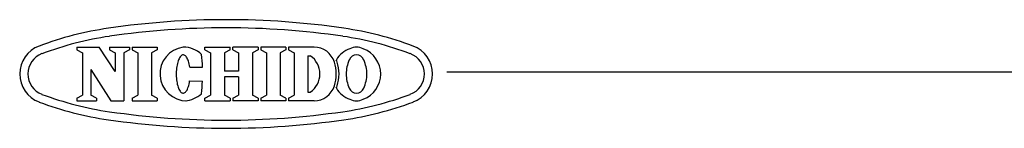
# Model space of a CAD drawing. Units: inches. Extents: x 1886 to 2298, y 57 to 343.
# Drawn here: x 2072 to 2181, y 331 to 343 of the extents above; entities that cross this region are included whole.
import ezdxf

# ---------------------------------------------------------------- set-up
doc = ezdxf.new("R2010")
doc.units = ezdxf.units.IN
doc.header["$LTSCALE"] = 0.2

msp = doc.modelspace()

# ---------------------------------------------------------------- linework, layer by layer
at = {"color": 3}
for p, q in [((2078.47, 339.56), (2080.96, 339.56)), ((2078.47, 339.56), (2078.47, 339.26)), ((2082.72, 336.88), (2080.96, 339.56)), ((2082.1, 339.56), (2084.3, 339.56)), ((2082.1, 339.56), (2082.1, 339.26)), ((2084.3, 339.56), (2084.3, 339.26)), ((2084.6, 339.56), (2087.36, 339.56)), ((2084.6, 339.56), (2084.6, 339.26)), ((2087.36, 339.56), (2087.36, 339.26)), ((2092.63, 339.56), (2095.42, 339.56)), ((2092.63, 339.26), (2092.63, 339.56)), ((2095.42, 339.26), (2095.42, 339.56)), ((2098.5, 339.56), (2095.71, 339.56)), ((2095.71, 339.26), (2095.71, 339.56)), ((2098.5, 339.56), (2098.5, 339.26)), ((2101.55, 339.56), (2098.8, 339.56)), ((2098.8, 339.56), (2098.8, 339.26)), ((2101.55, 339.56), (2101.55, 339.26)), ((2104.69, 339.56), (2101.86, 339.56)), ((2101.86, 339.56), (2101.86, 339.26)), ((2078.47, 339.26), (2079.09, 338.94)), ((2079.09, 338.94), (2079.09, 334.26)), ((2082.1, 339.26), (2082.72, 338.94)), ((2082.72, 338.94), (2082.72, 336.88)), ((2084.3, 339.26), (2083.67, 338.94)), ((2083.67, 338.94), (2083.67, 333.63)), ((2084.6, 339.26), (2085.23, 338.94)), ((2085.23, 338.94), (2085.23, 334.26)), ((2087.36, 339.26), (2086.74, 338.94)), ((2086.74, 338.94), (2086.74, 334.26)), ((2089.77, 338.29), (2089.72, 338.17)), ((2089.83, 338.39), (2089.77, 338.29)), ((2089.89, 338.48), (2089.83, 338.39)), ((2089.95, 338.56), (2089.89, 338.48)), ((2090.02, 338.62), (2089.95, 338.56)), ((2090.08, 338.67), (2090.02, 338.62)), ((2090.15, 338.7), (2090.08, 338.67)), ((2090.21, 338.71), (2090.15, 338.7)), ((2090.28, 338.71), (2090.21, 338.71)), ((2090.35, 338.69), (2090.28, 338.71)), ((2090.42, 338.66), (2090.35, 338.69)), ((2090.48, 338.61), (2090.42, 338.66)), ((2090.54, 338.54), (2090.48, 338.61)), ((2090.6, 338.46), (2090.54, 338.54)), ((2090.66, 338.36), (2090.6, 338.46)), ((2090.72, 338.25), (2090.66, 338.36)), ((2090.77, 338.13), (2090.72, 338.25)), ((2092.63, 339.26), (2093.25, 338.94)), ((2093.25, 338.94), (2093.25, 334.26)), ((2095.42, 339.26), (2094.8, 338.94)), ((2094.8, 338.94), (2094.8, 336.9)), ((2095.71, 339.26), (2096.33, 338.94)), ((2096.33, 338.94), (2096.33, 336.9)), ((2098.5, 339.26), (2097.88, 338.94)), ((2097.88, 338.94), (2097.88, 334.26)), ((2098.8, 339.26), (2099.42, 338.94)), ((2099.42, 338.94), (2099.42, 334.26)), ((2101.55, 339.26), (2100.93, 338.94)), ((2100.93, 338.94), (2100.93, 334.26)), ((2101.86, 339.26), (2102.48, 338.94)), ((2102.48, 338.94), (2102.48, 334.26)), ((2103.99, 338.61), (2103.99, 334.58)), ((2103.99, 338.61), (2104.26, 338.61)), ((2089.5, 337.24), (2089.48, 337.06)), ((2089.53, 337.42), (2089.5, 337.24)), ((2089.56, 337.58), (2089.53, 337.42)), ((2089.59, 337.75), (2089.56, 337.58)), ((2089.63, 337.9), (2089.59, 337.75)), ((2089.67, 338.04), (2089.63, 337.9)), ((2089.72, 338.17), (2089.67, 338.04)), ((2090.81, 338), (2090.77, 338.13)), ((2090.85, 337.85), (2090.81, 338)), ((2090.89, 337.7), (2090.85, 337.85)), ((2090.92, 337.53), (2090.89, 337.7)), ((2090.95, 337.36), (2090.92, 337.53)), ((2090.95, 337.36), (2092.36, 337.36)), ((2080.04, 337.11), (2080.04, 334.26)), ((2080.04, 337.11), (2082.22, 333.63)), ((2089.47, 336.88), (2089.46, 336.69)), ((2089.46, 336.69), (2089.46, 336.51)), ((2089.46, 336.51), (2089.47, 336.32)), ((2089.48, 337.06), (2089.47, 336.88)), ((2089.47, 336.32), (2089.48, 336.14)), ((2089.48, 336.14), (2089.5, 335.96)), ((2096.33, 336.9), (2094.8, 336.9)), ((2096.33, 336.3), (2094.8, 336.3)), ((2094.8, 336.3), (2094.8, 334.26)), ((2096.33, 336.3), (2096.33, 334.26)), ((2119.35, 336.82), (2290.69, 336.82)), ((2089.5, 335.96), (2089.52, 335.78)), ((2089.52, 335.78), (2089.55, 335.62)), ((2089.55, 335.62), (2089.58, 335.46)), ((2089.58, 335.46), (2089.62, 335.3)), ((2089.62, 335.3), (2089.66, 335.16)), ((2089.66, 335.16), (2089.71, 335.03)), ((2089.71, 335.03), (2089.76, 334.91)), ((2090.7, 334.94), (2090.75, 335.06)), ((2090.75, 335.06), (2090.8, 335.2)), ((2090.8, 335.2), (2090.84, 335.34)), ((2090.84, 335.34), (2090.88, 335.49)), ((2090.88, 335.49), (2090.92, 335.66)), ((2090.92, 335.66), (2090.94, 335.83)), ((2090.94, 335.83), (2092.35, 335.82)), ((2078.47, 333.93), (2079.09, 334.26)), ((2078.47, 333.93), (2078.47, 333.63)), ((2080.67, 333.93), (2080.04, 334.26)), ((2080.67, 333.93), (2080.67, 333.63)), ((2084.6, 333.93), (2085.23, 334.26)), ((2084.6, 333.93), (2084.6, 333.63)), ((2087.36, 333.93), (2086.74, 334.26)), ((2087.36, 333.93), (2087.36, 333.63)), ((2089.76, 334.91), (2089.82, 334.81)), ((2089.82, 334.81), (2089.88, 334.71)), ((2089.88, 334.71), (2089.94, 334.64)), ((2089.94, 334.64), (2090, 334.57)), ((2090, 334.57), (2090.07, 334.53)), ((2090.07, 334.53), (2090.13, 334.5)), ((2090.13, 334.5), (2090.2, 334.48)), ((2090.2, 334.48), (2090.27, 334.48)), ((2090.27, 334.48), (2090.33, 334.5)), ((2090.33, 334.5), (2090.4, 334.54)), ((2090.4, 334.54), (2090.47, 334.59)), ((2090.47, 334.59), (2090.53, 334.65)), ((2090.53, 334.65), (2090.59, 334.73)), ((2090.59, 334.73), (2090.65, 334.83)), ((2090.65, 334.83), (2090.7, 334.94)), ((2092.63, 333.93), (2093.25, 334.26)), ((2092.63, 333.63), (2092.63, 333.93)), ((2095.42, 333.93), (2094.8, 334.26)), ((2095.42, 333.93), (2095.42, 333.63)), ((2095.71, 333.93), (2096.33, 334.26)), ((2095.71, 333.93), (2095.71, 333.63)), ((2098.5, 333.93), (2097.88, 334.26)), ((2098.5, 333.93), (2098.5, 333.63)), ((2098.8, 333.93), (2099.42, 334.26)), ((2098.8, 333.93), (2098.8, 333.63)), ((2101.55, 333.93), (2100.93, 334.26)), ((2101.55, 333.93), (2101.55, 333.63)), ((2101.86, 333.93), (2102.48, 334.26)), ((2101.86, 333.93), (2101.86, 333.63)), ((2103.99, 334.58), (2104.26, 334.58)), ((2078.47, 333.63), (2080.67, 333.63)), ((2082.22, 333.63), (2083.67, 333.63)), ((2084.6, 333.63), (2087.36, 333.63)), ((2092.63, 333.63), (2095.42, 333.63)), ((2098.5, 333.63), (2095.71, 333.63)), ((2101.55, 333.63), (2098.8, 333.63)), ((2104.69, 333.63), (2101.86, 333.63))]:
    msp.add_line(p, q, dxfattribs=at)
for centre, radius, start, end in [((2087.34, 304.84), 37.2, 98.31, 110.4943), ((2094.97, 252.6), 90, 81.69, 98.31), ((2094.97, 252.6), 89.1, 81.69, 98.31), ((2102.6, 304.84), 37.2, 69.5057, 81.69), ((2087.34, 304.84), 36.3, 98.31, 110.4943), ((2102.6, 304.84), 36.3, 69.5057, 81.69), ((2075.47, 336.6), 3.3, 110.4943, 249.5057), ((2090.64, 336.61), 2.98, 97.7015, 270), ((2090.23, 336.6), 2.97, 46.7529, 89.75), ((2104.69, 337.22), 2.34, 17.3087, 90), ((2109.7, 336.58), 3.01, 110.9944, 148.1166), ((2109.37, 337.83), 1.73, 64.3652, 115.6348), ((2109.04, 336.58), 3.01, 0.3143, 69.0056), ((2114.47, 336.6), 3.3, 290.4943, 69.5057), ((2075.47, 336.6), 2.4, 110.4943, 249.5057), ((2071.35, 336.67), 21.02, 1.882, 5.71), ((2102.88, 336.6), 2.45, 304.592, 55.408), ((2109.37, 337.86), 0.851, 19.4866, 160.5134), ((2114.47, 336.6), 2.4, 290.4943, 69.5057), ((2102.7, 336.6), 4.44, 342.6913, 17.3086), ((2104.99, 337.22), 2.34, 17.3087, 23.7651), ((2103, 336.6), 4.44, 342.6913, 17.3086), ((2112.17, 336.55), 3.94, 156.0961, 179.3334), ((2106.58, 336.55), 3.94, 0.6666, 23.9039), ((2112.17, 336.64), 3.94, 180.6666, 203.9039), ((2109.04, 336.61), 3.01, 290.9944, 359.6857), ((2106.58, 336.64), 3.94, 336.0961, 359.3334), ((2071.35, 336.67), 21.02, 353.866, 357.694), ((2104.69, 335.98), 2.34, 270, 342.6913), ((2104.99, 335.98), 2.34, 336.2349, 342.6913), ((2109.7, 336.61), 3.01, 211.8834, 249.0056), ((2109.37, 335.33), 0.851, 199.4866, 340.5134), ((2087.34, 368.35), 36.3, 249.5057, 261.69), ((2090.23, 336.6), 2.97, 273.9763, 312.8231), ((2102.6, 368.35), 36.3, 278.31, 290.4943), ((2087.34, 368.35), 37.2, 249.5057, 261.69), ((2102.6, 368.35), 37.2, 278.31, 290.4943), ((2109.37, 335.37), 1.73, 244.3652, 295.6348), ((2109.37, 335.37), 1.73, 244.3652, 295.6348), ((2094.97, 420.6), 89.1, 261.69, 278.31), ((2094.97, 420.6), 90, 261.69, 278.31)]:
    msp.add_arc(centre, radius, start, end, dxfattribs=at)

doc.saveas('drawing.dxf')
